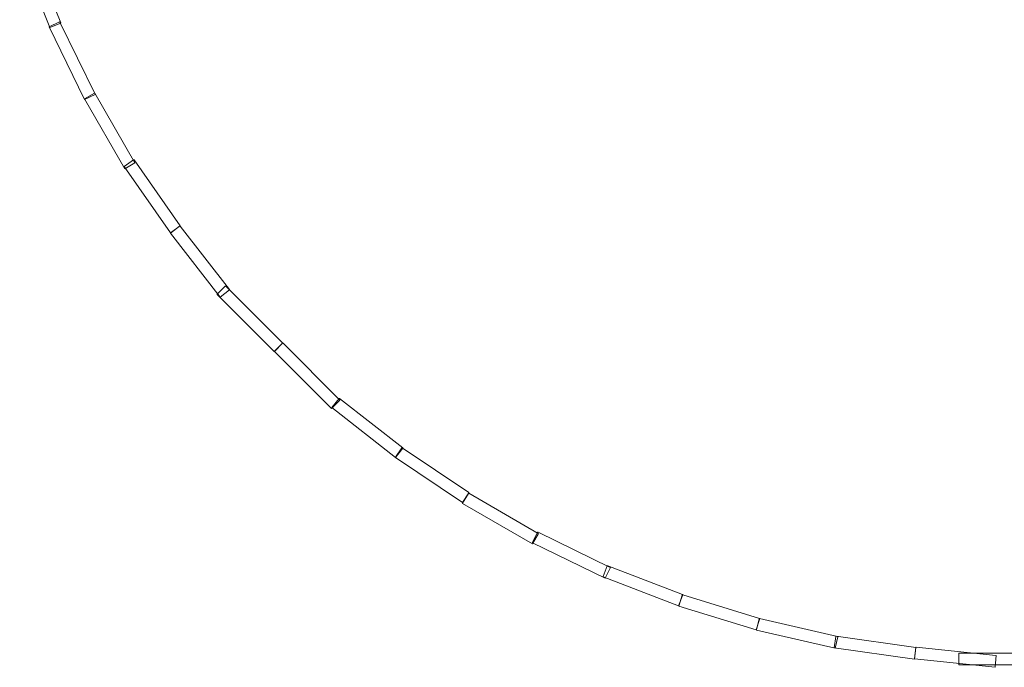
# Model space of a CAD drawing. Units: millimetres. Extents: x 44933 to 1352636, y -386097 to 66241.
# Drawn here: x 515396 to 531946, y -20082 to -9197 of the extents above; entities that cross this region are included whole.
import ezdxf

# ---------------------------------------------------------------- set-up
doc = ezdxf.new("R2010")
doc.units = ezdxf.units.MM
doc.header["$LTSCALE"] = 1000
doc.layers.get('0').update_dxf_attribs({"lineweight": 13})

# ---------------------------------------------------------------- blocks, each defined once
blk = doc.blocks.new('LEGEND_816579fd1a4dd086711f32ad643fa684_41543a09acb543ca99c2e2a21f09f372')
at = {"color": 4, "linetype": 'Continuous', "flags": 128}
blk.add_lwpolyline([(1373, 19), (1377.923077, 20.384615), (1380, 22), (1380, 138), (1379, 139), (21, 139), (21, 20), (26.000371, 19.499629), (1373, 19)], dxfattribs=at)
blk = doc.blocks.new('33333')
at = {"color": 7, "xscale": 1.000625459896983, "yscale": 1.6666666}
for p, rotation in [((55600.06195, -102001.56879), 112.0000021638525), ((56174.77298, -103198.65061), 116.0000038781553), ((56845.13947, -104347.83934), 120.000005592458), ((57604.71731, -105402.87148), 125.0000020057584), ((58434.50501, -106473.0822), 127.9999975619075), ((59325.16118, -107366.5932), 135.0000005619373), ((60290.17318, -108326.1032), 135.0000005619373), ((61346.36858, -109124.2433), 142.000003561967), ((62456.23782, -109875.13044), 146.0000052762697), ((63624.53422, -110557.88993), 149.9999955314165), ((64830.62656, -111126.53736), 153.9999972457192), ((66045.98791, -111579.34583), 158.9999993885977), ((67336.89277, -111976.80842), 163.0000068324784), ((68650.01237, -112281.46224), 166.9999970876252), ((69959.20179, -112460.57601), 171.9999935009256), ((71308.03592, -112594.91009), 174.0000000876549), ((72032.36479, -112551.72771), 180.0000088000469)]:
    blk.add_blockref('LEGEND_816579fd1a4dd086711f32ad643fa684_41543a09acb543ca99c2e2a21f09f372', p, dxfattribs=dict(at, rotation=rotation))

msp = doc.modelspace()

# ---------------------------------------------------------------- block references
at = {"color": 4}
msp.add_blockref('33333', (460527.9631, 92741.3266), dxfattribs=at)

doc.saveas('drawing.dxf')
